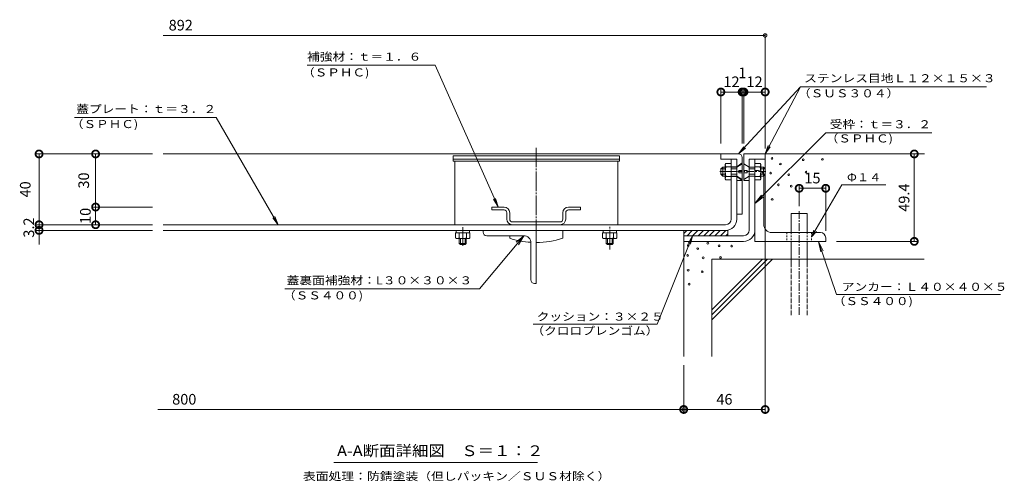
# Model space of a CAD drawing. Units: millimetres. Extents: x -2557 to 4129, y -1481 to 1462.
# Drawn here: x 1746 to 2302, y 356 to 617 of the extents above; entities that cross this region are included whole.
import ezdxf

# ---------------------------------------------------------------- set-up
doc = ezdxf.new("R2010")
doc.units = ezdxf.units.MM
for name, pattern in [('JWW_CENTER1', [6.773333, 4.233333, -0.846667, 0.846667, -0.846667]), ('JWW_CENTER2', [13.546667, 11.006667, -0.846667, 0.846667, -0.846667]), ('JWW_DASHED1', [1.693333, 0.846667, -0.846667]), ('JWW_DASHED3', [3.386667, 2.54, -0.846667])]:
    doc.linetypes.add(name, pattern=pattern)
for name, color, linetype in [('アンカー1-2', 7, 'Continuous'), ('モルタル止め1-2', 7, 'Continuous'), ('受枠1-2', 7, 'Continuous'), ('寸法1-2', 7, 'Continuous'), ('差筋1-2', 7, 'Continuous'), ('把手1-2', 7, 'Continuous'), ('注釈1-2', 7, 'Continuous'), ('蓋1-2', 7, 'Continuous'), ('見出し1-2', 7, 'Continuous'), ('躯体1-2', 7, 'Continuous')]:
    doc.layers.add(name, color=color, linetype=linetype)
doc.styles.add('ＭＳ P  ゴシック', font='txt', dxfattribs={"height": 3})
doc.styles.add('ＭＳ ゴシック', font='txt', dxfattribs={"height": 1})
doc.dimstyles.new('KAD-2', dxfattribs={"dimtxt": 3, "dimasz": 4, "dimexe": 1, "dimexo": 3, "dimgap": 1, "dimtad": 1, "dimdsep": 46, "dimtxsty": 'ＭＳ P  ゴシック', "dimblk": 'DOTSMALL', "dimcen": 0, "dimclrt": 2, "dimadec": 0, "dimazin": 0, "dimtfac": 1, "dimtmove": 1, "dimatfit": 3, "dimldrblk": 'DOTSMALL', "dimfxl": 1, "dimtfill": 1, "dimlwd": 9, "dimlwe": 9, "dimarcsym": 0})

# ---------------------------------------------------------------- blocks, each defined once
blk = doc.blocks.new('S-2_S-6_ビス')
at = {"layer": '受枠1-2', "color": 2, "linetype": 'JWW_CENTER1', "lineweight": 13}
blk.add_line((12.38, 0), (-0.43, 0), dxfattribs=at)
at = {"layer": '受枠1-2', "color": 2, "linetype": 'Continuous', "lineweight": 13}
for p, q in [((3, 2.5), (0, 4.5)), ((0, 4.5), (0, -4.5)), ((1.8, 0.6), (0, 0.6)), ((1.8, -0.6), (1.8, 0.6)), ((6.2, 2.5), (3, 2.5)), ((6.2, 1.5), (3, 1.5)), ((6.2, 4.63), (9.16, 4.63)), ((6.2, 4.63), (6.2, -4.63)), ((9.17, 2.67), (6.2, 2.67)), ((9.53, 4), (9.16, 4.63)), ((9.53, -4), (9.53, 3.98)), ((11, 2.5), (9.53, 2.5)), ((12, 1.5), (9.53, 1.5)), ((11, 2.5), (11, -2.5)), ((12, 1.5), (11, 2.5)), ((12, -1.5), (12, 1.5)), ((1.8, -0.6), (0, -0.6)), ((3, -2.5), (0, -4.5)), ((6.2, -1.5), (3, -1.5)), ((6.2, -2.5), (3, -2.5)), ((9.17, -2.67), (6.2, -2.67)), ((6.2, -4.63), (9.17, -4.63)), ((9.53, -4), (9.17, -4.63)), ((12, -1.5), (9.53, -1.5)), ((11, -2.5), (9.53, -2.5)), ((12, -1.5), (11, -2.5))]:
    blk.add_line(p, q, dxfattribs=at)
for centre, radius, start, end in [((7.23, 3.91), 2.3, 327.1891, 2.1395), ((-0.37, 0), 9.91, 344.3845, 15.6155), ((7.23, -3.91), 2.3, 357.8605, 32.8109)]:
    blk.add_arc(centre, radius, start, end, dxfattribs=at)
blk = doc.blocks.new('A－A断面詳細図')
at = {"layer": '見出し1-2', "color": 7, "linetype": 'Continuous', "lineweight": 9}
blk.add_line((57.5, 0), (-57.5, 0), dxfattribs=at)
at = {"layer": '見出し1-2', "color": 2, "linetype": 'Continuous', "lineweight": 9, "style": 'ＭＳ ゴシック', "width": 1.115}
blk.add_text('A-A断面詳細図\u3000Ｓ＝１：２', height=6.096, dxfattribs=at).set_placement((-55.75, 3.63))
blk = doc.blocks.new('_DotSmall')
at = {"color": 0, "linetype": 'ByBlock', "const_width": 0.5}
blk.add_lwpolyline([(-0.0625, 0, 1), (0.0625, 0, 1)], format="xyb", close=True, dxfattribs=at)
blk = doc.blocks.new('*D63')
at = {"layer": '寸法1-2', "color": 0, "lineweight": 9, "transparency": 16777216}
for p, q in [((2155.23, 547.32), (2155.23, 578.32)), ((2167.23, 547.32), (2167.23, 578.32)), ((2167.23, 576.32), (2155.23, 576.32))]:
    blk.add_line(p, q, dxfattribs=at)
at = {"layer": '寸法1-2', "color": 0, "lineweight": 9, "transparency": 16777216, "xscale": 8, "yscale": 8, "zscale": 8, "rotation": 180}
blk.add_blockref('_DotSmall', (2155.23, 576.32), dxfattribs=at)
at = {"layer": '寸法1-2', "color": 0, "lineweight": 9, "transparency": 16777216, "xscale": 8, "yscale": 8, "zscale": 8}
blk.add_blockref('_DotSmall', (2167.23, 576.32), dxfattribs=at)
at = {"layer": '寸法1-2', "color": 2, "lineweight": 9, "transparency": 16777216, "insert": (2161.23, 581.32), "char_height": 6, "attachment_point": 5, "style": 'ＭＳ P  ゴシック', "bg_fill": 3, "box_fill_scale": 1.1, "bg_fill_color": 256, "bg_fill_true_color": 13158600, "bg_fill_transparency": 0}
blk.add_mtext('12', dxfattribs=at)
blk = doc.blocks.new('*D62')
at = {"layer": '寸法1-2', "color": 0, "lineweight": 9, "transparency": 16777216}
for p, q in [((2154.23, 547.32), (2154.23, 578.32)), ((2155.23, 547.32), (2155.23, 578.32)), ((2154.23, 576.32), (2146.23, 576.32)), ((2155.23, 576.32), (2154.23, 576.32)), ((2155.23, 576.32), (2163.23, 576.32))]:
    blk.add_line(p, q, dxfattribs=at)
at = {"layer": '寸法1-2', "color": 0, "lineweight": 9, "transparency": 16777216, "xscale": 8, "yscale": 8, "zscale": 8}
blk.add_blockref('_DotSmall', (2154.23, 576.32), dxfattribs=at)
at = {"layer": '寸法1-2', "color": 0, "lineweight": 9, "transparency": 16777216, "xscale": 8, "yscale": 8, "zscale": 8, "rotation": 180}
blk.add_blockref('_DotSmall', (2155.23, 576.32), dxfattribs=at)
at = {"layer": '寸法1-2', "color": 2, "lineweight": 9, "transparency": 16777216, "insert": (2154.38, 586.37), "char_height": 6, "attachment_point": 5, "style": 'ＭＳ P  ゴシック', "bg_fill": 3, "box_fill_scale": 1.1, "bg_fill_color": 256, "bg_fill_true_color": 13158600, "bg_fill_transparency": 0}
blk.add_mtext('1', dxfattribs=at)
blk = doc.blocks.new('*D61')
at = {"layer": '寸法1-2', "color": 0, "lineweight": 9, "transparency": 16777216}
for p, q in [((2142.23, 547.32), (2142.23, 578.32)), ((2154.23, 547.32), (2154.23, 578.32)), ((2154.23, 576.32), (2142.23, 576.32))]:
    blk.add_line(p, q, dxfattribs=at)
at = {"layer": '寸法1-2', "color": 0, "lineweight": 9, "transparency": 16777216, "xscale": 8, "yscale": 8, "zscale": 8, "rotation": 180}
blk.add_blockref('_DotSmall', (2142.23, 576.32), dxfattribs=at)
at = {"layer": '寸法1-2', "color": 0, "lineweight": 9, "transparency": 16777216, "xscale": 8, "yscale": 8, "zscale": 8}
blk.add_blockref('_DotSmall', (2154.23, 576.32), dxfattribs=at)
at = {"layer": '寸法1-2', "color": 2, "lineweight": 9, "transparency": 16777216, "insert": (2148.23, 581.32), "char_height": 6, "attachment_point": 5, "style": 'ＭＳ P  ゴシック', "bg_fill": 3, "box_fill_scale": 1.1, "bg_fill_color": 256, "bg_fill_true_color": 13158600, "bg_fill_transparency": 0}
blk.add_mtext('12', dxfattribs=at)
blk = doc.blocks.new('*D57')
at = {"layer": '寸法1-2', "color": 0, "lineweight": 9, "transparency": 16777216}
for p, q in [((1821.23, 541.32), (1755.23, 541.32)), ((1757.23, 541.32), (1757.23, 501.32)), ((1821.23, 501.32), (1755.23, 501.32))]:
    blk.add_line(p, q, dxfattribs=at)
at = {"layer": '寸法1-2', "color": 0, "lineweight": 9, "transparency": 16777216, "xscale": 8, "yscale": 8, "zscale": 8}
for p, rotation in [((1757.23, 541.32), 90), ((1757.23, 501.32), 270)]:
    blk.add_blockref('_DotSmall', p, dxfattribs=dict(at, rotation=rotation))
at = {"layer": '寸法1-2', "color": 2, "lineweight": 9, "transparency": 16777216, "insert": (1750.23, 521.32), "char_height": 6, "attachment_point": 5, "rotation": 90, "style": 'ＭＳ P  ゴシック', "bg_fill": 3, "box_fill_scale": 1.1, "bg_fill_color": 256, "bg_fill_true_color": 13158600, "bg_fill_transparency": 0}
blk.add_mtext('40', dxfattribs=at)
blk = doc.blocks.new('*D56')
at = {"layer": '寸法1-2', "color": 0, "lineweight": 9, "transparency": 16777216}
for p, q in [((1757.23, 501.32), (1757.23, 509.32)), ((1821.23, 501.32), (1755.23, 501.32)), ((1821.23, 498.12), (1755.23, 498.12)), ((1757.23, 498.12), (1757.23, 490.12))]:
    blk.add_line(p, q, dxfattribs=at)
at = {"layer": '寸法1-2', "color": 2, "lineweight": 9, "transparency": 16777216, "insert": (1752.23, 499.72), "char_height": 6, "attachment_point": 5, "rotation": 90, "style": 'ＭＳ P  ゴシック', "bg_fill": 3, "box_fill_scale": 1.1, "bg_fill_color": 256, "bg_fill_true_color": 13158600, "bg_fill_transparency": 0}
blk.add_mtext('3.2', dxfattribs=at)
at = {"layer": '寸法1-2', "color": 0, "lineweight": 9, "transparency": 16777216}
blk.add_line((1757.23, 501.32), (1757.23, 498.12), dxfattribs=at)
at = {"layer": '寸法1-2', "color": 0, "lineweight": 9, "transparency": 16777216, "xscale": 8, "yscale": 8, "zscale": 8}
for p, rotation in [((1757.23, 501.32), 270), ((1757.23, 498.12), 90)]:
    blk.add_blockref('_DotSmall', p, dxfattribs=dict(at, rotation=rotation))
blk = doc.blocks.new('*D54')
at = {"layer": '寸法1-2', "color": 0, "lineweight": 9, "transparency": 16777216}
for p, q in [((1821.23, 541.32), (1787.16, 541.32)), ((1789.16, 541.32), (1789.16, 511.32)), ((1821.23, 511.32), (1787.16, 511.32))]:
    blk.add_line(p, q, dxfattribs=at)
at = {"layer": '寸法1-2', "color": 0, "lineweight": 9, "transparency": 16777216, "xscale": 8, "yscale": 8, "zscale": 8}
for p, rotation in [((1789.16, 541.32), 90), ((1789.16, 511.32), 270)]:
    blk.add_blockref('_DotSmall', p, dxfattribs=dict(at, rotation=rotation))
at = {"layer": '寸法1-2', "color": 2, "lineweight": 9, "transparency": 16777216, "insert": (1783.23, 526.32), "char_height": 6, "attachment_point": 5, "rotation": 90, "style": 'ＭＳ P  ゴシック', "bg_fill": 3, "box_fill_scale": 1.1, "bg_fill_color": 256, "bg_fill_true_color": 13158600, "bg_fill_transparency": 0}
blk.add_mtext('30', dxfattribs=at)
blk = doc.blocks.new('*D53')
at = {"layer": '寸法1-2', "color": 0, "lineweight": 9, "transparency": 16777216}
for p, q in [((1821.23, 511.32), (1787.16, 511.32)), ((1789.16, 511.32), (1789.16, 501.32)), ((1821.23, 501.32), (1787.16, 501.32))]:
    blk.add_line(p, q, dxfattribs=at)
at = {"layer": '寸法1-2', "color": 2, "lineweight": 9, "transparency": 16777216, "insert": (1784.16, 506.32), "char_height": 6, "attachment_point": 5, "rotation": 90, "style": 'ＭＳ P  ゴシック', "bg_fill": 3, "box_fill_scale": 1.1, "bg_fill_color": 256, "bg_fill_true_color": 13158600, "bg_fill_transparency": 0}
blk.add_mtext('10', dxfattribs=at)
at = {"layer": '寸法1-2', "color": 0, "lineweight": 9, "transparency": 16777216, "xscale": 8, "yscale": 8, "zscale": 8}
for p, rotation in [((1789.16, 511.32), 90), ((1789.16, 501.32), 270)]:
    blk.add_blockref('_DotSmall', p, dxfattribs=dict(at, rotation=rotation))
blk = doc.blocks.new('*D58')
at = {"layer": '寸法1-2', "color": 0, "lineweight": 9, "transparency": 16777216}
for p, q in [((2173.23, 541.32), (2253.43, 541.32)), ((2251.43, 541.32), (2251.43, 491.92)), ((2207.43, 491.92), (2253.43, 491.92))]:
    blk.add_line(p, q, dxfattribs=at)
at = {"layer": '寸法1-2', "color": 0, "lineweight": 9, "transparency": 16777216, "xscale": 8, "yscale": 8, "zscale": 8}
for p, rotation in [((2251.43, 541.32), 90), ((2251.43, 491.92), 270)]:
    blk.add_blockref('_DotSmall', p, dxfattribs=dict(at, rotation=rotation))
at = {"layer": '寸法1-2', "color": 2, "lineweight": 9, "transparency": 16777216, "insert": (2246.43, 516.62), "char_height": 6, "attachment_point": 5, "rotation": 90, "style": 'ＭＳ P  ゴシック', "bg_fill": 3, "box_fill_scale": 1.1, "bg_fill_color": 256, "bg_fill_true_color": 13158600, "bg_fill_transparency": 0}
blk.add_mtext('49.4', dxfattribs=at)
blk = doc.blocks.new('*D59')
at = {"layer": '寸法1-2', "color": 0, "lineweight": 9, "transparency": 16777216}
for p, q in [((2186.43, 511.9), (2186.43, 523.92)), ((2201.43, 497.92), (2201.43, 523.92)), ((2186.43, 521.92), (2201.43, 521.92))]:
    blk.add_line(p, q, dxfattribs=at)
at = {"layer": '寸法1-2', "color": 0, "lineweight": 9, "transparency": 16777216, "xscale": 8, "yscale": 8, "zscale": 8, "rotation": 180}
blk.add_blockref('_DotSmall', (2186.43, 521.92), dxfattribs=at)
at = {"layer": '寸法1-2', "color": 0, "lineweight": 9, "transparency": 16777216, "xscale": 8, "yscale": 8, "zscale": 8}
blk.add_blockref('_DotSmall', (2201.43, 521.92), dxfattribs=at)
at = {"layer": '寸法1-2', "color": 2, "lineweight": 9, "transparency": 16777216, "insert": (2193.93, 526.92), "char_height": 6, "attachment_point": 5, "style": 'ＭＳ P  ゴシック', "bg_fill": 3, "box_fill_scale": 1.1, "bg_fill_color": 256, "bg_fill_true_color": 13158600, "bg_fill_transparency": 0}
blk.add_mtext('15', dxfattribs=at)
blk = doc.blocks.new('*D60')
at = {"layer": '寸法1-2', "color": 0, "lineweight": 9, "transparency": 16777216}
for p, q in [((2167.23, 539.32), (2167.23, 394.92)), ((2121.23, 415.92), (2121.23, 394.92)), ((2167.23, 396.92), (2121.23, 396.92))]:
    blk.add_line(p, q, dxfattribs=at)
at = {"layer": '寸法1-2', "color": 0, "lineweight": 9, "transparency": 16777216, "xscale": 8, "yscale": 8, "zscale": 8, "rotation": 180}
blk.add_blockref('_DotSmall', (2121.23, 396.92), dxfattribs=at)
at = {"layer": '寸法1-2', "color": 0, "lineweight": 9, "transparency": 16777216, "xscale": 8, "yscale": 8, "zscale": 8}
blk.add_blockref('_DotSmall', (2167.23, 396.92), dxfattribs=at)
at = {"layer": '寸法1-2', "color": 2, "lineweight": 9, "transparency": 16777216, "insert": (2144.23, 401.92), "char_height": 6, "attachment_point": 5, "style": 'ＭＳ P  ゴシック', "bg_fill": 3, "box_fill_scale": 1.1, "bg_fill_color": 256, "bg_fill_true_color": 13158600, "bg_fill_transparency": 0}
blk.add_mtext('46', dxfattribs=at)
blk = doc.blocks.new('蓋側\u3000ビス')
at = {"layer": '蓋1-2', "color": 2, "linetype": 'JWW_CENTER2', "lineweight": 9}
blk.add_line((0, 0), (-63.5, 0), dxfattribs=at)
at = {"layer": '蓋1-2', "color": 2, "linetype": 'Continuous', "lineweight": 9}
for p, q in [((-55.1, 12.5), (-60.1, 7.5)), ((-60.1, -7.5), (-60.1, 7.5)), ((-47.8, 7.5), (-60.1, 7.5)), ((-55.1, -12.5), (-55.1, 12.5)), ((-47.8, 12.5), (-55.1, 12.5)), ((-47.8, -20), (-47.8, 19.9)), ((-47.7, 20), (-45.9, 23.2)), ((-46, 13.3), (-31.1, 13.3)), ((-31.1, 23.2), (-45.9, 23.2)), ((-31.1, 23.2), (-31.1, -23.2)), ((-15.1, 12.5), (-31.1, 12.5)), ((-15.1, 7.5), (-31.1, 7.5)), ((-0.1, 22.5), (-15.1, 12.5)), ((-15.1, 12.5), (-15.1, -12.5)), ((-9.1, -3), (-9.1, 3)), ((-9.1, 3), (-0.1, 3)), ((-0.1, -22.5), (-0.1, 22.5)), ((-55.1, -12.5), (-60.1, -7.5)), ((-60.1, -7.5), (-47.8, -7.5)), ((-47.8, -12.5), (-55.1, -12.5)), ((-47.8, -20), (-46, -23.2)), ((-46, -13.3), (-31.1, -13.3)), ((-31.1, -23.2), (-46, -23.2)), ((-31.1, -7.5), (-15.1, -7.5)), ((-15.1, -12.5), (-31.1, -12.5)), ((-0.1, -22.5), (-15.1, -12.5)), ((-9.1, -3), (-0.1, -3))]:
    blk.add_line(p, q, dxfattribs=at)
for centre, radius, start, end in [((-36.3, 19.6), 11.5, 177.8605, 212.8109), ((1.7, 0), 49.5, 164.3845, 195.6155), ((-36.3, -19.6), 11.5, 147.1891, 182.1395)]:
    blk.add_arc(centre, radius, start, end, dxfattribs=at)
blk = doc.blocks.new('モルタル止め')
at = {"layer": 'モルタル止め1-2', "color": 7, "linetype": 'Continuous', "lineweight": 9}
for p, q in [((-125, 49.5), (-91, 49.5)), ((-125, 41.5), (-91, 41.5)), ((-83, 15.5), (-83, 33.5)), ((-75, 15.5), (-75, 33.5)), ((75, 15.5), (75, 33.5)), ((83, 15.5), (83, 33.5)), ((91, 49.5), (125, 49.5)), ((91, 41.5), (125, 41.5)), ((-67, 7.5), (67, 7.5)), ((-67, -0.5), (67, -0.5))]:
    blk.add_line(p, q, dxfattribs=at)
at = {"layer": 'モルタル止め1-2', "color": 7, "lineweight": 9}
for p, q in [((-125, 49.5), (-125, 41.5)), ((125, 49.5), (125, 41.5))]:
    blk.add_line(p, q, dxfattribs=at)
at = {"layer": 'モルタル止め1-2', "color": 7, "linetype": 'Continuous', "lineweight": 9}
for centre, radius, start, end in [((-91, 33.5), 16, 0, 90), ((-91, 33.5), 8, 0, 90), ((91, 33.5), 16, 90, 180), ((91, 33.5), 8, 90, 180), ((-67, 15.5), 16, 180, 270), ((-67, 15.5), 8, 180, 270), ((67, 15.5), 8, 270, 0), ((67, 15.5), 16, 270, 0)]:
    blk.add_arc(centre, radius, start, end, dxfattribs=at)

msp = doc.modelspace()

# ---------------------------------------------------------------- hatches: boundary and pattern name
at = {"layer": '受枠1-2', "lineweight": 9}
h = msp.add_hatch(dxfattribs=at)
h.set_pattern_fill('ANSI31', color=6, scale=0.7)
h.set_pattern_definition([(45, (1e-05, 41), (-1.5715448, 1.5715448), [])])
h.paths.add_polyline_path([(2146.234, 495.118), (2146.234, 498.118), (2121.234, 498.118), (2121.234, 495.118)])

# ---------------------------------------------------------------- linework, layer by layer
at = {"layer": 'アンカー1-2', "color": 4, "linetype": 'Continuous', "lineweight": 9}
for p, q in [((2161.434, 531.918), (2161.434, 491.918)), ((2161.434, 531.918), (2163.434, 531.918)), ((2166.434, 528.918), (2166.434, 501.418)), ((2170.934, 496.918), (2198.434, 496.918)), ((2201.434, 493.918), (2201.434, 491.918))]:
    msp.add_line(p, q, dxfattribs=at)
at = {"layer": 'アンカー1-2', "color": 4, "linetype": 'JWW_DASHED1', "lineweight": 9}
for p, q in [((2179.434, 496.918), (2179.434, 491.918)), ((2193.434, 496.918), (2193.434, 491.918))]:
    msp.add_line(p, q, dxfattribs=at)
at = {"layer": 'アンカー1-2', "color": 4, "linetype": 'Continuous', "lineweight": 9}
for centre, radius, start, end in [((2163.434, 528.918), 3, 0, 90), ((2170.934, 501.418), 4.5, 180, 270), ((2198.434, 493.918), 3, 0, 90)]:
    msp.add_arc(centre, radius, start, end, dxfattribs=at)
at = {"layer": '受枠1-2', "color": 2, "linetype": 'Continuous', "lineweight": 13}
for p, q in [((2167.234, 541.318), (2155.234, 541.318)), ((2155.234, 541.318), (2155.234, 526.318)), ((2167.234, 541.318), (2167.234, 538.318)), ((2158.234, 538.318), (2158.234, 498.318)), ((2167.234, 538.318), (2158.234, 538.318)), ((2161.434, 538.318), (2161.434, 498.318)), ((2155.234, 526.318), (2158.234, 526.318)), ((2155.034, 495.118), (2121.234, 495.118)), ((2121.234, 495.118), (2121.234, 491.918)), ((2155.034, 491.918), (2121.234, 491.918))]:
    msp.add_line(p, q, dxfattribs=at)
at = {"layer": '受枠1-2', "color": 6, "linetype": 'Continuous', "lineweight": 13}
for p, q in [((2121.234, 498.118), (2146.234, 498.118)), ((2121.234, 495.118), (2146.234, 495.118)), ((2146.234, 495.118), (2146.234, 498.118))]:
    msp.add_line(p, q, dxfattribs=at)
at = {"layer": '受枠1-2', "color": 6, "linetype": 'Continuous', "lineweight": 9}
msp.add_line((2121.234, 495.118), (2121.234, 498.118), dxfattribs=at)
at = {"layer": '受枠1-2', "color": 2, "linetype": 'Continuous', "lineweight": 13}
for radius in [3.2, 6.4]:
    msp.add_arc((2155.034, 498.318), radius, 270, 0, dxfattribs=at)
at = {"layer": '寸法1-2', "color": 7, "lineweight": 9}
for p, q in [((2167.234, 608.318), (1827.234, 608.318)), ((2121.234, 421.918), (2121.234, 395.918)), ((2121.234, 396.918), (1824.234, 396.918))]:
    msp.add_line(p, q, dxfattribs=at)
at = {"layer": '差筋1-2', "color": 6, "linetype": 'JWW_DASHED3', "lineweight": 9}
for p, q in [((2181.934, 479.918), (2181.934, 449.918)), ((2190.934, 479.918), (2190.934, 449.918))]:
    msp.add_line(p, q, dxfattribs=at)
at = {"layer": '把手1-2', "color": 7, "linetype": 'JWW_CENTER2', "lineweight": 9}
msp.add_line((2037.984, 544.86), (2037.984, 498.118), dxfattribs=at)
at = {"layer": '把手1-2', "color": 3, "linetype": 'Continuous', "lineweight": 9}
for p, q in [((1990.985, 540.318), (1990.985, 538.318)), ((1990.985, 540.318), (2084.984, 540.318)), ((2084.984, 540.318), (2084.984, 538.318)), ((1990.985, 538.318), (2084.984, 538.318)), ((1990.985, 537.318), (2084.984, 537.318)), ((1991.985, 537.318), (1991.985, 501.318)), ((2083.984, 537.318), (2083.984, 501.318)), ((1991.985, 501.318), (2083.984, 501.318)), ((2022.984, 495.118), (2022.984, 493.685)), ((2037.984, 498.118), (2052.984, 498.118)), ((2052.984, 498.118), (2052.984, 493.685))]:
    msp.add_line(p, q, dxfattribs=at)
at = {"layer": '把手1-2', "color": 6, "linetype": 'Continuous', "lineweight": 9}
for p, q in [((1990.985, 538.318), (1990.985, 537.318)), ((1990.985, 538.318), (2084.984, 538.318)), ((2084.984, 537.318), (1990.985, 537.318)), ((2084.984, 538.318), (2084.984, 537.318))]:
    msp.add_line(p, q, dxfattribs=at)
at = {"layer": '把手1-2', "color": 30, "linetype": 'Continuous', "lineweight": 9}
for p, q in [((1992.435, 493.893), (1992.435, 496.718)), ((1992.435, 496.718), (2000.534, 496.718)), ((1994.455, 493.893), (1994.455, 496.718)), ((1998.514, 493.893), (1998.514, 496.718)), ((2000.534, 493.893), (2000.534, 496.718)), ((2075.434, 493.893), (2075.434, 496.718)), ((2083.534, 496.718), (2075.434, 496.718)), ((2077.455, 493.893), (2077.455, 496.718)), ((2081.514, 493.893), (2081.514, 496.718)), ((2083.534, 493.893), (2083.534, 496.718)), ((1993.445, 493.518), (1999.524, 493.518)), ((2082.524, 493.518), (2076.445, 493.518))]:
    msp.add_line(p, q, dxfattribs=at)
at = {"layer": '把手1-2', "color": 2, "linetype": 'Continuous', "lineweight": 9}
for p, q in [((1992.684, 498.118), (1992.684, 496.718)), ((1992.684, 498.118), (2000.285, 498.118)), ((1992.684, 496.718), (2000.285, 496.718)), ((2000.285, 498.118), (2000.285, 496.718)), ((2083.285, 498.118), (2075.684, 498.118)), ((2075.684, 498.118), (2075.684, 496.718)), ((2083.285, 496.718), (2075.684, 496.718)), ((2083.285, 498.118), (2083.285, 496.718))]:
    msp.add_line(p, q, dxfattribs=at)
at = {"layer": '把手1-2', "color": 2, "linetype": 'JWW_CENTER2', "lineweight": 9}
for p, q in [((1996.484, 489.431), (1996.484, 499.9)), ((2079.484, 487.374), (2079.484, 500.151))]:
    msp.add_line(p, q, dxfattribs=at)
at = {"layer": '把手1-2', "color": 7, "lineweight": 9}
msp.add_line((2037.984, 499.718), (2037.984, 498.118), dxfattribs=at)
at = {"layer": '把手1-2', "color": 4, "linetype": 'Continuous', "lineweight": 9}
for p, q in [((1994.484, 493.518), (1994.484, 490.805)), ((1994.484, 490.805), (1998.485, 490.805)), ((1994.484, 490.805), (1995.184, 490.105)), ((1995.184, 493.518), (1995.184, 490.105)), ((1995.184, 490.105), (1997.785, 490.105)), ((1997.785, 493.518), (1997.785, 490.105)), ((1998.485, 490.805), (1997.785, 490.105)), ((1998.485, 493.518), (1998.485, 490.805)), ((2077.484, 493.518), (2077.484, 490.805)), ((2077.484, 490.805), (2081.484, 490.805)), ((2077.484, 490.805), (2078.184, 490.105)), ((2078.184, 493.518), (2078.184, 490.105)), ((2078.184, 490.105), (2080.784, 490.105)), ((2080.784, 493.518), (2080.784, 490.105)), ((2081.484, 490.805), (2080.784, 490.105)), ((2081.484, 493.518), (2081.484, 490.805))]:
    msp.add_line(p, q, dxfattribs=at)
at = {"layer": '把手1-2', "color": 3, "linetype": 'Continuous', "lineweight": 9}
for points in [[(2022.984, 493.685, 0.0628773), (2034.974, 491.411, 0.0628773)], [(2037.984, 491.318), (2037.984, 491.318, 0.0784166), (2052.984, 493.685)]]:
    msp.add_lwpolyline(points, format="xyb", dxfattribs=at)
at = {"layer": '把手1-2', "color": 30, "linetype": 'Continuous', "lineweight": 9}
for centre, radius, start, end in [((1993.445, 495.066), 1.548, 229.24486, 310.75514), ((1996.485, 499.192), 5.674, 249.04448, 290.95552), ((1999.524, 495.066), 1.548, 227.86179, 312.13821), ((2076.445, 495.066), 1.548, 227.86179, 312.13821), ((2079.484, 499.192), 5.674, 249.04448, 290.95552), ((2082.524, 495.066), 1.548, 229.24486, 310.75514)]:
    msp.add_arc(centre, radius, start, end, dxfattribs=at)
at = {"layer": '注釈1-2', "color": 7, "linetype": 'Continuous', "lineweight": 9}
for p, q in [((1980.984, 591.418), (1908.584, 591.418)), ((2016.384, 511.418), (1980.984, 591.418)), ((2187.234, 579.318), (2292.234, 579.318)), ((1857.234, 561.94), (1777.234, 561.94)), ((1892.234, 501.318), (1857.234, 561.94)), ((2201.434, 553.318), (2261.434, 553.318)), ((2016.384, 511.418), (2013.782, 515.687)), ((2016.384, 511.418), (2014.975, 516.215)), ((1892.234, 501.318), (1890.321, 505.937)), ((1892.234, 501.318), (1889.191, 505.285)), ((2030.984, 495.118), (2005.984, 465.118)), ((2030.984, 495.118), (2026.566, 491.39)), ((2030.984, 495.118), (2028.012, 489.906)), ((2005.984, 465.118), (1895.984, 465.118)), ((2106.234, 445.118), (2036.234, 445.118))]:
    msp.add_line(p, q, dxfattribs=at)
at = {"layer": '注釈1-2', "color": 7, "linetype": 'Continuous', "lineweight": 13}
for p, q in [((2193.434, 494.418), (2210.434, 523.863)), ((2210.434, 523.863), (2235.434, 523.863)), ((2193.434, 494.418), (2194.739, 498.164)), ((2193.434, 494.418), (2196.162, 497.423)), ((2197.434, 491.918), (2200.059, 486.522)), ((2197.434, 491.918), (2198.573, 486.027)), ((2197.434, 491.918), (2207.434, 461.918)), ((2207.434, 461.918), (2300.197, 461.918))]:
    msp.add_line(p, q, dxfattribs=at)
at = {"layer": '蓋1-2', "color": 6, "linetype": 'Continuous', "lineweight": 9}
msp.add_lwpolyline([(2007.984, 498.118), (2007.984, 497.118, 0.4142136), (2009.984, 495.118), (2030.984, 495.118, -0.4142136), (2034.984, 491.118), (2034.984, 470.118, 0.4142136), (2036.984, 468.118), (2037.984, 468.118), (2037.984, 498.118)], format="xyb", close=True, dxfattribs=at)
at = {"layer": '躯体1-2', "color": 6, "linetype": 'Continuous', "lineweight": 5}
for p, q in [((2137.034, 481.918), (2257.034, 481.918)), ((2137.034, 481.918), (2137.034, 426.918)), ((2137.034, 447.573), (2171.379, 481.918)), ((2137.034, 453.238), (2165.722, 481.918)), ((2137.034, 450.409), (2168.55, 481.918))]:
    msp.add_line(p, q, dxfattribs=at)

# ---------------------------------------------------------------- block references
at = {"layer": 'モルタル止め1-2', "color": 7, "xscale": 0.2, "yscale": 0.2, "zscale": 0.2}
msp.add_blockref('モルタル止め', (2037.984, 501.418), dxfattribs=at)
at = {"layer": '受枠1-2', "color": 7}
msp.add_blockref('S-2_S-6_ビス', (2155.234, 531.318), dxfattribs=at)
at = {"layer": '寸法1-2', "color": 7, "lineweight": 9, "xscale": 4, "yscale": 4, "zscale": 4}
msp.add_blockref('_DotSmall', (2167.234, 608.318), dxfattribs=at)
at = {"layer": '寸法1-2', "color": 7, "lineweight": 9, "xscale": 4, "yscale": 4, "zscale": 4, "rotation": 0.0001316996093780887}
msp.add_blockref('_DotSmall', (2121.234, 396.918), dxfattribs=at)
at = {"layer": '見出し1-2', "color": 7}
msp.add_blockref('A－A断面詳細図', (1981.234, 366.918), dxfattribs=at)

# ---------------------------------------------------------------- texts
at = {"layer": '注釈1-2', "color": 7, "linetype": 'Continuous', "lineweight": 9, "style": 'ＭＳ ゴシック'}
for s, width, p in [('補強材：ｔ＝１．６', 1.148148, (1908.584, 594.018)), ('（ＳＰＨＣ)', 1.138889, (1905.784, 585.118)), ('ステンレス目地Ｌ１２×１５×３', 1.155556, (2189.234, 581.818)), ('（ＳＵＳ３０４）', 1.145833, (2185.734, 573.318)), ('蓋プレート：ｔ＝３．２', 1.151515, (1778.234, 564.44)), ('（ＳＰＨＣ)', 1.138889, (1775.234, 555.94)), ('蓋裏面補強材：L３０×３０×３', 1.155556, (1896.984, 467.618)), ('（ＳＳ４００)', 1.142857, (1894.984, 459.118)), ('クッション：３×２５', 1.15, (2038.234, 447.118)), ('（クロロプレンゴム）', 1.15, (2035.234, 439.118))]:
    msp.add_text(s, height=4.572, dxfattribs=dict(at, width=width)).set_placement(p)
at = {"layer": '注釈1-2', "color": 7, "linetype": 'Continuous', "lineweight": 9, "style": 'ＭＳ ゴシック', "width": 1.145833}
msp.add_text('受枠：ｔ＝３．２', height=4.572, rotation=359.99995, dxfattribs=at).set_placement((2203.734, 555.818))
at = {"layer": '注釈1-2', "color": 7, "linetype": 'Continuous', "lineweight": 13, "style": 'ＭＳ ゴシック'}
for s, width, p in [('Φ１４', 1.111111, (2213.434, 525.863)), ('アンカー：Ｌ４０×４０×５', 1.153846, (2210.474, 463.956)), ('（ＳＳ４００)', 1.142857, (2205.416, 455.909))]:
    msp.add_text(s, height=4.572, dxfattribs=dict(at, width=width)).set_placement(p)
at = {"layer": '見出し1-2', "color": 7, "linetype": 'Continuous', "lineweight": 9, "style": 'ＭＳ ゴシック', "width": 1.159722}
msp.add_text('表面処理：防錆塗装（但しパッキン／ＳＵＳ材除く）', height=4.572, dxfattribs=at).set_placement((1906.234, 356.918))

# ---------------------------------------------------------------- dimensions: what is measured, and where the dimension line sits
at = {"layer": '寸法1-2', "color": 7, "lineweight": 9}
dim = msp.add_linear_dim(base=(1757.234, 501.318), p1=(1827.234, 541.318), p2=(1827.234, 501.318), angle=90, dimstyle='KAD-2', override={"dimlfac": 1}, dxfattribs=at)
dim.commit()
dim.dimension.update_dxf_attribs({"geometry": '*D57', "text_midpoint": (1755.234, 521.318), "dimtype": 160})

# ---------------------------------------------------------------- next in the draw order: texts
at = {"layer": '寸法1-2', "color": 2, "lineweight": 9, "char_height": 6, "attachment_point": 5, "style": 'ＭＳ P  ゴシック', "bg_fill": 3, "box_fill_scale": 1.1, "bg_fill_color": 256, "bg_fill_true_color": 13158600, "bg_fill_transparency": 0}
for s, insert in [('892', (1837.234, 613.318)), ('800', (1839.234, 401.918))]:
    msp.add_mtext(s, dxfattribs=dict(at, insert=insert))

# ---------------------------------------------------------------- next in the draw order: dimensions: what is measured, and where the dimension line sits
at = {"layer": '寸法1-2', "color": 7, "lineweight": 9}
dim = msp.add_linear_dim(base=(2155.234, 576.318), p1=(2167.234, 541.318), p2=(2155.234, 541.318), dimstyle='KAD-2', override={"dimlfac": 1}, dxfattribs=at)
dim.commit()
dim.dimension.update_dxf_attribs({"geometry": '*D63', "text_midpoint": (2161.234, 581.318)})
dim = msp.add_linear_dim(base=(1757.234, 498.118), p1=(1827.234, 501.318), p2=(1827.234, 498.118), angle=90, dimstyle='KAD-2', override={"dimlfac": 1}, dxfattribs=at)
dim.commit()
dim.dimension.update_dxf_attribs({"geometry": '*D56', "text_midpoint": (1752.234, 499.718), "dimtype": 160})

# ---------------------------------------------------------------- next in the draw order: linework, layer by layer
msp.add_line((2167.234, 544.318), (2167.234, 609.318), dxfattribs=at)

# ---------------------------------------------------------------- next in the draw order: dimensions: what is measured, and where the dimension line sits
dim = msp.add_linear_dim(base=(2154.234, 576.318), p1=(2155.234, 541.318), p2=(2154.234, 541.318), dimstyle='KAD-2', override={"dimlfac": 1}, dxfattribs=at)
dim.commit()
dim.dimension.update_dxf_attribs({"geometry": '*D62', "text_midpoint": (2154.384, 586.366), "dimtype": 160})
dim = msp.add_linear_dim(base=(1789.157, 511.318), p1=(1827.234, 541.318), p2=(1827.234, 511.318), angle=90, dimstyle='KAD-2', override={"dimlfac": 1}, dxfattribs=at)
dim.commit()
dim.dimension.update_dxf_attribs({"geometry": '*D54', "text_midpoint": (1788.234, 526.318), "dimtype": 160})

# ---------------------------------------------------------------- next in the draw order: dimensions: what is measured, and where the dimension line sits
dim = msp.add_linear_dim(base=(2142.234, 576.318), p1=(2154.234, 541.318), p2=(2142.234, 541.318), dimstyle='KAD-2', override={"dimlfac": 1}, dxfattribs=at)
dim.commit()
dim.dimension.update_dxf_attribs({"geometry": '*D61', "text_midpoint": (2148.234, 581.318)})
dim = msp.add_linear_dim(base=(2251.434, 491.918), p1=(2167.234, 541.318), p2=(2201.434, 491.918), angle=90, dimstyle='KAD-2', override={"dimlfac": 1}, dxfattribs=at)
dim.commit()
dim.dimension.update_dxf_attribs({"geometry": '*D58', "text_midpoint": (2246.434, 516.618)})
dim = msp.add_linear_dim(base=(1789.157, 501.318), p1=(1827.234, 511.318), p2=(1827.234, 501.318), angle=90, dimstyle='KAD-2', override={"dimlfac": 1}, dxfattribs=at)
dim.commit()
dim.dimension.update_dxf_attribs({"geometry": '*D53', "text_midpoint": (1789.157, 506.318), "dimtype": 160})

# ---------------------------------------------------------------- next in the draw order: linework, layer by layer
at = {"layer": '躯体1-2', "color": 6, "lineweight": 5}
for centre in [(2175.849, 535.624), (2188.731, 538.068), (2199.558, 538.274), (2180.509, 529.572), (2174.684, 523.885)]:
    msp.add_circle(centre, 0.5, dxfattribs=at)

# ---------------------------------------------------------------- next in the draw order: texts
at = {"layer": '注釈1-2', "color": 7, "linetype": 'Continuous', "lineweight": 9, "style": 'ＭＳ ゴシック', "width": 1.138889}
msp.add_text('（ＳＰＨＣ)', height=4.572, dxfattribs=at).set_placement((2201.434, 547.818))

# ---------------------------------------------------------------- next in the draw order: dimensions: what is measured, and where the dimension line sits
at = {"layer": '寸法1-2', "color": 7, "lineweight": 9}
dim = msp.add_linear_dim(base=(2201.434, 521.918), p1=(2186.434, 505.898), p2=(2201.434, 491.918), dimstyle='KAD-2', override={"dimlfac": 1}, dxfattribs=at)
dim.commit()
dim.dimension.update_dxf_attribs({"geometry": '*D59', "text_midpoint": (2193.934, 526.918)})

# ---------------------------------------------------------------- next in the draw order: linework, layer by layer
at = {"layer": 'アンカー1-2', "color": 4, "linetype": 'Continuous', "lineweight": 9}
msp.add_line((2161.434, 491.918), (2201.434, 491.918), dxfattribs=at)
at = {"layer": '差筋1-2', "color": 6, "linetype": 'Continuous', "lineweight": 9}
for p, q in [((2181.934, 507.618), (2190.934, 507.618)), ((2181.934, 507.618), (2181.934, 496.918)), ((2190.934, 507.618), (2190.934, 496.918)), ((2181.934, 491.918), (2181.934, 479.918)), ((2190.934, 491.918), (2190.934, 479.918))]:
    msp.add_line(p, q, dxfattribs=at)
at = {"layer": '差筋1-2', "color": 6, "linetype": 'JWW_CENTER1', "lineweight": 9}
msp.add_line((2186.434, 508.898), (2186.434, 449.918), dxfattribs=at)
at = {"layer": '差筋1-2', "color": 6, "linetype": 'JWW_DASHED1', "lineweight": 9}
for p, q in [((2181.934, 496.918), (2181.934, 491.918)), ((2190.934, 496.918), (2190.934, 491.918))]:
    msp.add_line(p, q, dxfattribs=at)
at = {"layer": '躯体1-2', "color": 6, "lineweight": 5}
for centre in [(2190.307, 531.079), (2181.948, 523.131)]:
    msp.add_circle(centre, 0.5, dxfattribs=at)

# ---------------------------------------------------------------- next in the draw order: dimensions: what is measured, and where the dimension line sits
at = {"layer": '寸法1-2', "color": 7, "lineweight": 9}
dim = msp.add_linear_dim(base=(2121.234, 396.918), p1=(2167.234, 545.318), p2=(2121.234, 421.918), dimstyle='KAD-2', override={"dimlfac": 1}, dxfattribs=at)
dim.commit()
dim.dimension.update_dxf_attribs({"geometry": '*D60', "text_midpoint": (2144.234, 396.918), "dimtype": 160})

# ---------------------------------------------------------------- next in the draw order: linework, layer by layer
at = {"layer": '注釈1-2', "color": 7, "linetype": 'Continuous', "lineweight": 9}
for p, q in [((2152.234, 541.318), (2187.234, 579.318)), ((2167.234, 541.318), (2187.234, 579.318)), ((2161.434, 513.318), (2201.434, 553.318)), ((2152.234, 541.318), (2155.113, 545.406)), ((2167.234, 541.318), (2168.966, 546.009)), ((2167.234, 541.318), (2170.121, 545.401)), ((2152.234, 541.318), (2156.073, 544.522)), ((2161.434, 513.318), (2165.087, 518.078)), ((2161.434, 513.318), (2166.195, 516.97)), ((2126.234, 495.118), (2106.234, 445.118)), ((2126.234, 495.118), (2123.802, 490.749)), ((2126.234, 495.118), (2125.016, 490.269))]:
    msp.add_line(p, q, dxfattribs=at)
at = {"layer": '蓋1-2', "color": 4, "linetype": 'Continuous', "lineweight": 9}
for p, q in [((2152.234, 541.318), (1827.234, 541.318)), ((2142.234, 541.318), (2142.234, 538.318)), ((2154.234, 539.318), (2154.234, 526.318)), ((2142.234, 538.318), (2151.234, 538.318)), ((2151.234, 538.318), (2151.234, 533.818)), ((2151.234, 534.068), (2154.234, 536.318)), ((2151.234, 528.818), (2151.234, 526.318)), ((2151.234, 528.568), (2154.234, 526.318)), ((2151.234, 526.318), (2154.234, 526.318))]:
    msp.add_line(p, q, dxfattribs=at)
at = {"layer": '蓋1-2', "color": 3, "linetype": 'Continuous', "lineweight": 9}
for p, q in [((2148.034, 538.318), (2151.234, 538.318)), ((2148.034, 538.318), (2148.034, 534.058)), ((2148.034, 534.058), (2151.234, 534.058)), ((2151.234, 538.318), (2151.234, 533.818)), ((2148.034, 528.568), (2151.234, 528.568)), ((2148.034, 528.568), (2148.034, 504.518)), ((2151.234, 528.568), (2151.234, 504.518)), ((2144.834, 501.318), (1827.234, 501.318)), ((2144.834, 498.118), (1827.234, 498.118))]:
    msp.add_line(p, q, dxfattribs=at)
at = {"layer": '蓋1-2', "color": 6, "linetype": 'Continuous', "lineweight": 9}
for p, q in [((2151.234, 526.318), (2151.234, 507.318)), ((2151.234, 526.318), (2154.234, 526.318)), ((2154.234, 526.318), (2154.234, 507.318)), ((2151.234, 507.318), (2154.234, 507.318))]:
    msp.add_line(p, q, dxfattribs=at)
at = {"layer": '蓋1-2', "color": 4, "linetype": 'Continuous', "lineweight": 9}
msp.add_arc((2152.234, 539.318), 2, 0, 90, dxfattribs=at)
at = {"layer": '蓋1-2', "color": 3, "linetype": 'Continuous', "lineweight": 9}
for radius in [3.2, 6.4]:
    msp.add_arc((2144.834, 504.518), radius, 270, 0, dxfattribs=at)
at = {"layer": '躯体1-2', "color": 6, "linetype": 'Continuous', "lineweight": 5}
for p, q in [((2167.234, 541.318), (2257.234, 541.318)), ((2121.234, 491.918), (2121.234, 426.918))]:
    msp.add_line(p, q, dxfattribs=at)
at = {"layer": '躯体1-2', "color": 6, "lineweight": 5}
for centre in [(2171.095, 538.793), (2170.324, 530.528), (2171.189, 515.662), (2123.788, 489.521), (2134.837, 490.898), (2141.193, 489.434), (2148.306, 489.242), (2123.464, 483.999), (2129.15, 487.804), (2132.245, 482.619), (2142.061, 482.871), (2123.757, 475.553), (2131.75, 474.782), (2124.248, 467.741)]:
    msp.add_circle(centre, 0.5, dxfattribs=at)

# ---------------------------------------------------------------- next in the draw order: block references
at = {"layer": '蓋1-2', "color": 2, "lineweight": 9, "xscale": 0.2, "yscale": 0.2, "zscale": 0.2}
msp.add_blockref('蓋側\u3000ビス', (2154.258, 531.318), dxfattribs=at)

doc.saveas('drawing.dxf')
